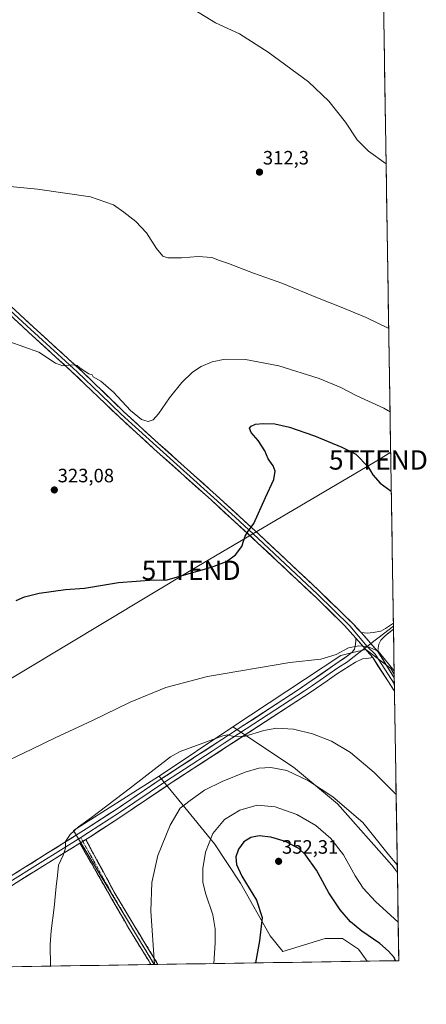
# Model space of a CAD drawing. Units: metres. Extents: x 608449 to 611943, y 4664497 to 4666864.
# Drawn here: x 611733 to 611943, y 4664528 to 4665038 of the extents above; entities that cross this region are included whole.
import ezdxf
from ezdxf.enums import TextEntityAlignment as Align

# ---------------------------------------------------------------- set-up
doc = ezdxf.new("R2010")
doc.units = ezdxf.units.M
doc.header["$MEASUREMENT"] = 0
doc.linetypes.add('TRAZO_Y_PUNTO', pattern=[1, 0.5, -0.25, 0, -0.25])
doc.linetypes.add('TRAZOSX2', pattern=[1.5, 1, -0.5])
doc.layers.get('0').update_dxf_attribs({"lineweight": 5})
for name, color, linetype, lineweight in [('Camino', 19, 'TRAZOSX2', 0), ('Camino Cxs', 19, 'Continuous', 0), ('Camino eje', 19, 'TRAZO_Y_PUNTO', 0), ('Carátula', 7, 'Continuous', 5), ('Cultivos herbáceos CxS', 92, 'Continuous', 0), ('Curva de nivel maestra', 36, 'Continuous', 30), ('Curva de nivel normal', 36, 'Continuous', 0), ('Layer 0', 7, 'Continuous', 0), ('Matorral CxS', 135, 'Continuous', 0), ('Municipio CxS', 142, 'Continuous', 0), ('Punto de cota en terreno', 7, 'Continuous', 0), ('Rótulo de punto de cota en terreno', 19, 'Continuous', 0), ('Tendido', 6, 'Continuous', 0), ('Torre de tendido puntual', 7, 'Continuous', 0)]:
    doc.layers.add(name, color=color, linetype=linetype, lineweight=lineweight)
doc.styles.add('Arial', font='txt', dxfattribs={"height": 0.2})

# ---------------------------------------------------------------- blocks, each defined once
blk = doc.blocks.new('*U150')
at = {"layer": 'Cultivos herbáceos CxS', "color": 92, "linetype": 'Continuous', "lineweight": 0}
blk.add_polyline3d([(611920.05, 4665115.18, 306.05), (611926.65, 4664699.39, 329.98), (611924.97, 4664702.19, 329.95), (611911.98, 4664712.08, 330.12), (611905.28, 4664710.52, 330.24), (611899.04, 4664709.06, 330.48), (611843.05, 4664672.1, 334.82), (611805.01, 4664646.53, 336.31), (611804.7, 4664646.32, 336.31), (611760.62, 4664618.37, 335.24), (611802.4, 4664549.02, 340.29), (610482.15, 4664528.41, 323.35)], dxfattribs=at)
blk = doc.blocks.new('*U165')
at = {"layer": 'Curva de nivel normal', "color": 36, "linetype": 'Continuous', "lineweight": 0}
blk.add_polyline3d([(611926.62, 4664701.07, 330), (611923.68, 4664704.6, 330), (611918.34, 4664711.23, 330), (611912.79, 4664713.67, 330), (611908.27, 4664713.97, 330), (611903.05, 4664712.95, 330), (611896.61, 4664709.41, 330), (611888.64, 4664707, 330), (611872.62, 4664705.28, 330), (611830.05, 4664698.03, 330), (611808.41, 4664692.49, 330), (611790.04, 4664684.9, 330), (611770.47, 4664675.29, 330), (611751.23, 4664666.4, 330), (611739.15, 4664660.49, 330), (611719.48, 4664651.1, 330)], dxfattribs=at)
blk = doc.blocks.new('5PATER')
at = {"layer": 'Carátula', "linetype": 'Continuous', "lineweight": 5}
h = blk.add_hatch(color=250, dxfattribs=at)
edge = h.paths.add_edge_path()
edge.add_ellipse((0, 0.01), major_axis=(-1.33, -1.34), ratio=0.999422, start_angle=0, end_angle=360)
blk = doc.blocks.new('5TTEND')
blk.add_text('5TTEND', height=10).set_placement((0, 0), align=Align.MIDDLE_CENTER)

msp = doc.modelspace()

# ---------------------------------------------------------------- linework, layer by layer
at = {"layer": 'Camino', "color": 19, "linetype": 'TRAZOSX2', "lineweight": 0}
for points in [[(611800.74, 4664549), (611799.62, 4664550.88), (611789.35, 4664567.62), (611770.43, 4664600.55), (611763.98, 4664611.85)], [(611767.01, 4664613.73), (611781.8, 4664586.42), (611792.01, 4664569.25), (611797.15, 4664560.87), (611802.28, 4664552.49), (611804.33, 4664549.05)], [(611802.54, 4664549.03), (611800.74, 4664549)], [(611804.33, 4664549.05), (611802.54, 4664549.03)]]:
    msp.add_lwpolyline(points, dxfattribs=at)
at = {"layer": 'Camino Cxs', "color": 19, "linetype": 'Continuous', "lineweight": 0}
msp.add_lwpolyline([(611767.01, 4664613.73), (611763.98, 4664611.85)], dxfattribs=at)
msp.add_polyline3d([(611804.33, 4664549.05, 340.24), (611800.74, 4664549, 339.78), (611799.62, 4664550.88, 339.65), (611797.05, 4664555.07, 339.35), (611794.49, 4664559.25, 339.17), (611791.92, 4664563.44, 338.95), (611789.35, 4664567.62, 338.67), (611786.99, 4664571.74, 338.45), (611784.62, 4664575.85, 338.21), (611782.26, 4664579.97, 337.97), (611779.89, 4664584.09, 337.64), (611777.53, 4664588.2, 337.43), (611775.16, 4664592.32, 337.09), (611772.8, 4664596.43, 336.82), (611770.43, 4664600.55, 336.52), (611768.28, 4664604.32, 336.23), (611766.13, 4664608.08, 335.89), (611763.98, 4664611.85, 335.43), (611766.8, 4664613.6, 335.47), (611767.01, 4664613.73, 335.48), (611769.12, 4664609.83, 336.02), (611771.24, 4664605.93, 336.42), (611773.35, 4664602.03, 336.7), (611775.46, 4664598.12, 336.99), (611777.57, 4664594.22, 337.25), (611779.69, 4664590.32, 337.55), (611781.8, 4664586.42, 337.81), (611784.35, 4664582.13, 338.12), (611786.91, 4664577.84, 338.43), (611789.46, 4664573.54, 338.7), (611792.01, 4664569.25, 338.96), (611794.58, 4664565.06, 339.24), (611797.15, 4664560.87, 339.49), (611799.72, 4664556.68, 339.72), (611802.28, 4664552.49, 339.98), (611804.33, 4664549.05, 340.24)], close=True, dxfattribs=at)
at = {"layer": 'Camino eje', "color": 19, "linetype": 'TRAZO_Y_PUNTO', "lineweight": 0}
for points in [[(611764.39, 4664614.76), (611765.5, 4664612.79)], [(611765.5, 4664612.79), (611767.34, 4664609.38), (611770.57, 4664603.73), (611776.12, 4664593.49), (611782.04, 4664583.17), (611787.15, 4664574.58), (611790.68, 4664568.44), (611800.95, 4664551.69), (611802.54, 4664549.03)]]:
    msp.add_lwpolyline(points, dxfattribs=at)
at = {"layer": 'Cultivos herbáceos CxS', "color": 92, "linetype": 'Continuous', "lineweight": 0}
for points in [[(611920.05, 4665115.18, 306.05), (611926.65, 4664699.39, 329.98)], [(611926.65, 4664699.39, 329.98), (611924.97, 4664702.19, 329.95), (611911.98, 4664712.08, 330.12), (611905.28, 4664710.52, 330.24), (611899.04, 4664709.06, 330.48), (611843.05, 4664672.1, 334.82)], [(611926.65, 4664699.39, 329.98), (611924.97, 4664702.19, 329.95), (611911.98, 4664712.08, 330.12), (611905.28, 4664710.52, 330.24), (611899.04, 4664709.06, 330.48), (611843.05, 4664672.1, 334.82)], [(611926.65, 4664699.39, 329.98), (611928.28, 4664596.67, 340.61)], [(611843.05, 4664672.1, 334.82), (611805.01, 4664646.53, 336.31)], [(611843.05, 4664672.1, 334.82), (611874.51, 4664651.14, 339.61), (611897.27, 4664632.22, 340.62), (611925.41, 4664600.42, 340.48), (611928.28, 4664596.67, 340.61)], [(611805.01, 4664646.53, 336.31), (611804.7, 4664646.32, 336.31), (611760.62, 4664618.37, 335.24), (611802.4, 4664549.02, 340.29)], [(611805.01, 4664646.53, 336.31), (611804.7, 4664646.32, 336.31), (611760.62, 4664618.37, 335.24), (611802.4, 4664549.02, 340.29)], [(611805.01, 4664646.53, 336.31), (611821.32, 4664626.5, 342), (611833.57, 4664611.52, 347.22), (611847.18, 4664591.09, 349.45), (611862.39, 4664563.93, 351.6), (611868.96, 4664555.68, 353.03), (611891, 4664562.44, 353.57), (611899.89, 4664562.56, 352.76), (611908.23, 4664556.97, 352.72), (611912.72, 4664550.75, 353.12)], [(611912.72, 4664550.75, 353.12), (611802.4, 4664549.02, 340.29)], [(611802.4, 4664549.02, 340.29), (610482.15, 4664528.41, 323.35)]]:
    msp.add_polyline3d(points, dxfattribs=at)
for points in [[(611928.28, 4664596.67, 340.61), (611925.41, 4664600.42, 340.48), (611897.27, 4664632.22, 340.62), (611874.51, 4664651.14, 339.61), (611843.05, 4664672.1, 334.82), (611899.04, 4664709.06, 330.48), (611905.28, 4664710.52, 330.24), (611911.98, 4664712.08, 330.12), (611924.97, 4664702.19, 329.95), (611926.65, 4664699.39, 329.98), (611928.28, 4664596.67, 340.61)], [(611802.4, 4664549.02, 340.29), (611760.62, 4664618.37, 335.24), (611804.7, 4664646.32, 336.31), (611805.01, 4664646.53, 336.31), (611821.32, 4664626.5, 342), (611833.57, 4664611.52, 347.22), (611847.18, 4664591.09, 349.45), (611862.39, 4664563.93, 351.6), (611868.96, 4664555.68, 353.03), (611891, 4664562.44, 353.57), (611899.89, 4664562.56, 352.76), (611908.23, 4664556.97, 352.72), (611912.72, 4664550.75, 353.12), (611802.4, 4664549.02, 340.29)]]:
    msp.add_polyline3d(points, close=True, dxfattribs=at)
at = {"layer": 'Curva de nivel maestra', "color": 36, "linetype": 'Continuous', "lineweight": 30}
for points in [[(611730.92, 4664737.37, 325), (611735.32, 4664739.33, 325), (611742.88, 4664741.3, 325), (611756.61, 4664743.1, 325), (611766.43, 4664743.85, 325), (611784, 4664746.76, 325), (611802.26, 4664748.15, 325), (611808.47, 4664747.92, 325), (611832.14, 4664754.71, 325), (611839.8, 4664757.65, 325), (611844.47, 4664761.06, 325), (611847.84, 4664765.41, 325), (611848.78, 4664768.74, 325), (611849.49, 4664770.81, 325), (611850.77, 4664772.77, 325), (611854.04, 4664777.37, 325), (611860.04, 4664790.85, 325), (611864.33, 4664800.03, 325), (611864.98, 4664804.43, 325), (611864, 4664807.09, 325), (611861.48, 4664810.7, 325), (611859.65, 4664814.85, 325), (611856.31, 4664820.36, 325), (611852.62, 4664824.43, 325), (611851.8, 4664826.58, 325), (611852.66, 4664827.69, 325), (611854.8, 4664828.65, 325), (611858.85, 4664829.11, 325), (611864.82, 4664828.86, 325), (611872.5, 4664827.14, 325), (611885.38, 4664822.68, 325), (611899.48, 4664816.78, 325), (611906.72, 4664813.18, 325), (611913.2, 4664806.67, 325), (611915.65, 4664802.52, 325), (611919.32, 4664798.21, 325), (611925.15, 4664794.06, 325)], [(611927.24, 4664550.97, 350), (611926.55, 4664552.59, 350), (611923.66, 4664556, 350), (611919.16, 4664559.83, 350), (611909.87, 4664566.2, 350), (611904.05, 4664571.05, 350), (611898.63, 4664577.3, 350), (611892.77, 4664586.1, 350), (611886.44, 4664597.84, 350), (611880.78, 4664605.74, 350), (611877.21, 4664609, 350), (611870.42, 4664612.67, 350), (611862.8, 4664614.95, 350), (611856.8, 4664615.58, 350), (611852.51, 4664614.82, 350), (611848.86, 4664612.51, 350), (611846.12, 4664608.78, 350), (611844.75, 4664604.76, 350), (611845.04, 4664600.77, 350), (611847.84, 4664594.76, 350), (611855.3, 4664582.28, 350), (611858.39, 4664573.35, 350), (611857, 4664561.23, 350), (611854.84, 4664549.84, 350)]]:
    msp.add_polyline3d(points, dxfattribs=at)
at = {"layer": 'Curva de nivel normal', "color": 36, "linetype": 'Continuous', "lineweight": 0}
for points in [[(611820.28, 4665044.87, 310), (611834.18, 4665036.48, 310), (611846.59, 4665030.85, 310), (611861.46, 4665021.37, 310), (611882.26, 4665005.87, 310), (611892.88, 4664995.9, 310), (611901.45, 4664985.03, 310), (611907.49, 4664975.84, 310), (611913.43, 4664970.04, 310), (611922.46, 4664963.42, 310)], [(611923.81, 4664878.24, 315), (611912.09, 4664884.01, 315), (611898.3, 4664889.56, 315), (611893.51, 4664891.62, 315), (611887, 4664894.06, 315), (611868.56, 4664901.74, 315), (611853.84, 4664906.95, 315), (611840.88, 4664911.84, 315), (611836.23, 4664913.4, 315), (611832.26, 4664914.93, 315), (611825.17, 4664915.45, 315), (611816.62, 4664914.9, 315), (611809.57, 4664914.85, 315), (611806.83, 4664915.78, 315), (611803.66, 4664919.65, 315), (611798.39, 4664927.86, 315), (611793, 4664933.72, 315), (611786.72, 4664938.46, 315), (611781.41, 4664942.22, 315), (611769.45, 4664946.4, 315), (611741.99, 4664950.32, 315), (611709.86, 4664953.44, 315)], [(611727.22, 4664871.52, 320), (611742.74, 4664866.02, 320), (611751.42, 4664860.36, 320), (611755.22, 4664858.98, 320), (611759.89, 4664859.42, 320), (611762.64, 4664859.07, 320), (611764.19, 4664857.8, 320), (611768.69, 4664854.8, 320), (611770.29, 4664854.26, 320), (611770.89, 4664853.17, 320), (611774.77, 4664851.04, 320), (611781.41, 4664845.3, 320), (611790.22, 4664835.89, 320), (611795.95, 4664831.17, 320), (611799.4, 4664830.1, 320), (611801.91, 4664830.93, 320), (611804.68, 4664834.09, 320), (611810.42, 4664842.43, 320), (611816.67, 4664850.3, 320), (611822.19, 4664855.59, 320), (611826.8, 4664858.62, 320), (611832.47, 4664860.97, 320), (611839.14, 4664862.38, 320), (611849.66, 4664862.13, 320), (611866.88, 4664858.98, 320), (611887.81, 4664852.45, 320), (611898.97, 4664847.77, 320), (611907.38, 4664843.34, 320), (611921.32, 4664836.95, 320), (611924.49, 4664835.13, 320)], [(611927.63, 4664637.09, 335), (611916.26, 4664648.35, 335), (611904, 4664658.68, 335), (611894.25, 4664664.57, 335), (611884.4, 4664668.45, 335), (611874.58, 4664670.82, 335), (611865.98, 4664671.37, 335), (611859.14, 4664670.17, 335), (611849.02, 4664667.08, 335), (611843.02, 4664667.3, 335), (611840.41, 4664667.87, 335), (611837.94, 4664667.37, 335), (611815.84, 4664659.25, 335), (611810.92, 4664656.5, 335), (611790.22, 4664640.52, 335), (611770.01, 4664625.08, 335), (611763.28, 4664620.26, 335), (611758.94, 4664616.32, 335), (611756.56, 4664612.74, 335), (611756.54, 4664609.26, 335), (611755.36, 4664605.67, 335), (611752.88, 4664600.48, 335), (611752.46, 4664595.08, 335), (611751.74, 4664589.46, 335), (611750.64, 4664578.51, 335), (611749.13, 4664566.38, 335), (611748.59, 4664559.4, 335), (611748.76, 4664548.19, 335)], [(611928.21, 4664600.56, 340), (611923.55, 4664606.22, 340), (611910.44, 4664622.49, 340), (611894.96, 4664635.84, 340), (611882.25, 4664644.18, 340), (611871.09, 4664649.38, 340), (611862.79, 4664650.98, 340), (611856.51, 4664650.57, 340), (611849.44, 4664648.54, 340), (611837.55, 4664643.81, 340), (611828.47, 4664639.18, 340), (611821.04, 4664634, 340), (611815.87, 4664629.9, 340), (611810.66, 4664621.12, 340), (611804.3, 4664605.46, 340), (611801.19, 4664591.43, 340), (611800.7, 4664576.63, 340), (611802.61, 4664549.03, 340)], [(611833.37, 4664549.51, 345), (611834.02, 4664560.26, 345), (611834.01, 4664567.52, 345), (611832.84, 4664574.78, 345), (611829.09, 4664585.43, 345), (611827.67, 4664591.45, 345), (611827.54, 4664598.79, 345), (611829.06, 4664607.23, 345), (611832.84, 4664616.82, 345), (611838.8, 4664624, 345), (611846.71, 4664628.85, 345), (611855.76, 4664631.55, 345), (611865.08, 4664630.7, 345), (611876.3, 4664626.75, 345), (611886.1, 4664620.94, 345), (611893.83, 4664614.22, 345), (611900.42, 4664605.83, 345), (611906.52, 4664594.87, 345), (611910.58, 4664588.58, 345), (611917.04, 4664581.7, 345), (611928.68, 4664570.99, 345)]]:
    msp.add_polyline3d(points, dxfattribs=at)
at = {"layer": 'Layer 0', "linetype": 'Continuous', "lineweight": 0}
for points in [[(611569.13, 4665046.37), (611568.27, 4665044.52), (611567.74, 4665042.41), (611567.81, 4665040.42), (611568.6, 4665037.91), (611569.69, 4665036.3), (611587.65, 4665019.67), (611622.74, 4664987.84), (611650.73, 4664962.05), (611679.81, 4664934.98), (611714.32, 4664902.61), (611739.82, 4664879.07), (611765.66, 4664855.5), (611786.6, 4664835.3), (611804.73, 4664818.74), (611834.51, 4664792.01), (611856.6, 4664771.76), (611887.57, 4664742.67), (611905.51, 4664725.18), (611909.5, 4664720.85)], [(611723.43, 4664891.72), (611738.59, 4664877.73), (611762.58, 4664855.87), (611774.89, 4664844.07), (611785.36, 4664833.97), (611803.65, 4664817.26), (611833.29, 4664790.66), (611844.33, 4664780.54), (611856.29, 4664769.57), (611886.99, 4664740.71), (611903.72, 4664724.39), (611912.67, 4664713.69)], [(611906.78, 4664718.01), (611900.95, 4664724.54), (611886.41, 4664738.75), (611855.97, 4664767.37), (611832.06, 4664789.31), (611802.28, 4664816.04), (611784.11, 4664832.64), (611759.49, 4664856.23), (611737.36, 4664876.38), (611726.82, 4664886.11)], [(611909.5, 4664720.85), (611912.71, 4664720.51), (611915.84, 4664720.83), (611919.73, 4664721.58), (611922.19, 4664722.93), (611926.23, 4664725.75)], [(611926.25, 4664724.18), (611921.15, 4664720.21), (611914.57, 4664715.15)], [(611926.23, 4664725.75), (611926.25, 4664724.18)], [(611926.25, 4664724.18), (611926.28, 4664722.62)], [(611909.5, 4664720.85), (611918.22, 4664711.06)], [(611909.5, 4664720.85), (611918.22, 4664711.06)], [(611926.28, 4664722.62), (611921.92, 4664719.22), (611919.81, 4664716.9), (611918.7, 4664714.76), (611918.3, 4664712.81), (611918.22, 4664711.06)], [(611654.92, 4664546.72), (611660.67, 4664550.35), (611672.63, 4664557.89), (611684.6, 4664565.44), (611722.94, 4664591.49), (611767.19, 4664619.18), (611783.22, 4664629.6), (611804.53, 4664644.03), (611824.88, 4664657.33), (611837.47, 4664665.47), (611876.93, 4664691.16), (611898.24, 4664705.81), (611902.43, 4664708.81), (611904.89, 4664710.75), (611906.04, 4664712.34), (611906.59, 4664714.6), (611906.75, 4664716.9), (611906.78, 4664718.01)], [(611906.78, 4664718.01), (611915.53, 4664707.86)], [(611906.78, 4664718.01), (611915.53, 4664707.86)], [(611912.67, 4664713.69), (611911.37, 4664712.69)], [(611914.57, 4664715.15), (611912.67, 4664713.69)], [(611912.67, 4664713.69), (611916.87, 4664709.63), (611926.73, 4664694.19)], [(611911.37, 4664712.69), (611904.35, 4664707.3), (611902.43, 4664705.71), (611897.53, 4664702.56), (611884.41, 4664693.52), (611880.27, 4664690.65), (611838.71, 4664663.57), (611832.41, 4664659.5), (611818.05, 4664650.17), (611808.26, 4664643.77), (611784.47, 4664627.71), (611768.41, 4664617.27), (611764.39, 4664614.76)], [(611918.22, 4664711.06), (611926.68, 4664697.48)], [(611915.53, 4664707.86), (611912.43, 4664707.44), (611910.24, 4664707.19), (611906.61, 4664705.61), (611896.82, 4664699.3), (611891.88, 4664695.88), (611883.61, 4664690.14), (611839.94, 4664661.66), (611811.22, 4664643), (611785.72, 4664625.82), (611769.62, 4664615.35), (611767.01, 4664613.73)], [(611926.79, 4664690.47), (611915.53, 4664707.86)], [(611926.68, 4664697.48), (611926.73, 4664694.19)], [(611926.73, 4664694.19), (611926.79, 4664690.47)], [(611764.39, 4664614.76), (611743.46, 4664601.67), (611726.26, 4664590.98), (611685.83, 4664563.5), (611659.36, 4664546.79)], [(611763.98, 4664611.85), (611729.58, 4664590.46), (611687.05, 4664561.55), (611675.09, 4664554), (611663.76, 4664546.86)], [(611767.01, 4664613.73), (611763.98, 4664611.85)]]:
    msp.add_lwpolyline(points, dxfattribs=at)
for points in [[(611732.53, 4664885.8, 318.95), (611736.18, 4664882.43, 319.09), (611739.82, 4664879.07, 319.25), (611743.51, 4664875.7, 319.39), (611747.2, 4664872.34, 319.49), (611750.89, 4664868.97, 319.6), (611754.59, 4664865.6, 319.72), (611758.28, 4664862.23, 319.81), (611761.97, 4664858.87, 319.97), (611765.66, 4664855.5, 320.05), (611769.15, 4664852.13, 320.11), (611772.64, 4664848.77, 320.21), (611776.13, 4664845.4, 320.29), (611779.62, 4664842.03, 320.3), (611783.11, 4664838.67, 320.37), (611786.6, 4664835.3, 320.48), (611790.23, 4664831.99, 320.38), (611793.85, 4664828.68, 320.56), (611797.48, 4664825.36, 320.72), (611801.1, 4664822.05, 320.88), (611804.73, 4664818.74, 321.12), (611808.04, 4664815.77, 321.45), (611811.35, 4664812.8, 321.74), (611814.66, 4664809.83, 322.14), (611817.97, 4664806.86, 322.45), (611821.27, 4664803.89, 322.69), (611824.58, 4664800.92, 322.98), (611827.89, 4664797.95, 323.15), (611831.2, 4664794.98, 323.37), (611834.51, 4664792.01, 323.56), (611838.19, 4664788.64, 323.78), (611841.87, 4664785.26, 324.04), (611845.56, 4664781.89, 324.32), (611849.24, 4664778.51, 324.63), (611852.92, 4664775.14, 324.92), (611856.6, 4664771.76, 325.18), (611860.04, 4664768.53, 325.38), (611863.48, 4664765.3, 325.67), (611866.92, 4664762.06, 325.92), (611870.36, 4664758.83, 326.21), (611873.81, 4664755.6, 326.53), (611877.25, 4664752.37, 326.87), (611880.69, 4664749.13, 327.23), (611884.13, 4664745.9, 327.58), (611887.57, 4664742.67, 327.88), (611890.56, 4664739.76, 328.12), (611893.55, 4664736.84, 328.29), (611896.54, 4664733.93, 328.49), (611899.53, 4664731.01, 328.68), (611902.52, 4664728.1, 328.91), (611905.51, 4664725.18, 329.11), (611907.5, 4664723.01, 329.25), (611909.5, 4664720.85, 329.43), (611909.5, 4664720.85, 329.43), (611912.4, 4664717.58, 329.67), (611915.31, 4664714.32, 329.86), (611918.22, 4664711.06, 329.86), (611920.74, 4664707.02, 329.9), (611923.25, 4664702.99, 329.88), (611925.76, 4664698.96, 330.12), (611926.68, 4664697.48, 330.1), (611926.79, 4664690.47, 330.26), (611926.31, 4664691.21, 330.25), (611923.62, 4664695.37, 330.18), (611920.92, 4664699.53, 330.1), (611918.23, 4664703.7, 330), (611915.53, 4664707.86, 330.05), (611912.62, 4664711.24, 330.04), (611909.7, 4664714.63, 329.89), (611906.78, 4664718.01, 329.57), (611903.87, 4664721.28, 329.3), (611900.95, 4664724.54, 329.05), (611898.04, 4664727.38, 328.81), (611895.13, 4664730.22, 328.58), (611892.23, 4664733.07, 328.35), (611889.32, 4664735.91, 328.16), (611886.41, 4664738.75, 327.97), (611883.03, 4664741.93, 327.69), (611879.65, 4664745.11, 327.39), (611876.26, 4664748.29, 327.09), (611872.88, 4664751.47, 326.76), (611869.5, 4664754.65, 326.36), (611866.12, 4664757.83, 326.11), (611862.73, 4664761.01, 325.84), (611859.35, 4664764.19, 325.55), (611855.97, 4664767.37, 325.32), (611852.55, 4664770.5, 325.08), (611849.14, 4664773.64, 324.8), (611845.72, 4664776.77, 324.53), (611842.31, 4664779.91, 324.25), (611838.89, 4664783.04, 323.99), (611835.48, 4664786.18, 323.76), (611832.06, 4664789.31, 323.58), (611828.75, 4664792.28, 323.36), (611825.44, 4664795.25, 323.13), (611822.13, 4664798.22, 322.85), (611818.82, 4664801.19, 322.59), (611815.52, 4664804.16, 322.28), (611812.21, 4664807.13, 321.96), (611808.9, 4664810.1, 321.67), (611805.59, 4664813.07, 321.57), (611802.28, 4664816.04, 321.29), (611798.65, 4664819.36, 321.12), (611795.01, 4664822.68, 321.07), (611791.38, 4664826, 320.93), (611787.74, 4664829.32, 320.77), (611784.11, 4664832.64, 320.76), (611780.59, 4664836.01, 320.67), (611777.08, 4664839.38, 320.53), (611773.56, 4664842.75, 320.48), (611770.04, 4664846.12, 320.39), (611766.52, 4664849.49, 320.26), (611763.01, 4664852.86, 320.19), (611759.49, 4664856.23, 320.1), (611755.8, 4664859.59, 319.95), (611752.11, 4664862.95, 319.81), (611748.43, 4664866.31, 319.71), (611744.74, 4664869.66, 319.56), (611741.05, 4664873.02, 319.45), (611737.36, 4664876.38, 319.34), (611733.71, 4664879.75, 319.19), (611730.07, 4664883.11, 319.05)], [(611730.99, 4664596.52, 333.07), (611735.01, 4664599.04, 333.44), (611739.03, 4664601.56, 333.72), (611743.05, 4664604.08, 334.04), (611747.08, 4664606.59, 334.32), (611751.1, 4664609.11, 334.6), (611755.12, 4664611.63, 334.83), (611759.14, 4664614.15, 335.03), (611763.17, 4664616.66, 335.15), (611767.19, 4664619.18, 335.3), (611771.2, 4664621.79, 335.35), (611775.21, 4664624.39, 335.47), (611779.21, 4664627, 335.57), (611783.22, 4664629.6, 335.67), (611786.77, 4664632.01, 335.8), (611790.32, 4664634.41, 335.88), (611793.88, 4664636.82, 335.98), (611797.43, 4664639.22, 336.09), (611800.98, 4664641.63, 336.13), (611804.53, 4664644.03, 336.15), (611808.6, 4664646.69, 336.13), (611812.67, 4664649.35, 336.06), (611816.74, 4664652.01, 335.94), (611820.81, 4664654.67, 335.76), (611824.88, 4664657.33, 335.61), (611829.08, 4664660.04, 335.39), (611833.27, 4664662.76, 335.29), (611837.47, 4664665.47, 334.93), (611841.42, 4664668.04, 334.92), (611845.36, 4664670.61, 334.57), (611849.31, 4664673.18, 334.38), (611853.25, 4664675.75, 333.96), (611857.2, 4664678.32, 333.85), (611861.15, 4664680.88, 333.33), (611865.09, 4664683.45, 333.09), (611869.04, 4664686.02, 332.55), (611872.98, 4664688.59, 332.44), (611876.93, 4664691.16, 331.94), (611880.48, 4664693.6, 331.8), (611884.03, 4664696.04, 331.39), (611887.59, 4664698.49, 331.3), (611891.14, 4664700.93, 330.9), (611894.69, 4664703.37, 330.73), (611898.24, 4664705.81, 330.43), (611900.33, 4664707.31, 330.35), (611902.43, 4664708.81, 330.31), (611904.89, 4664710.75, 330.11), (611906.04, 4664712.34, 330.01), (611906.59, 4664714.6, 329.85), (611906.75, 4664716.9, 329.67), (611906.78, 4664718.01, 329.57), (611909.7, 4664714.63, 329.89), (611912.62, 4664711.24, 330.04), (611915.53, 4664707.86, 330.05), (611915.53, 4664707.86, 330.05), (611912.43, 4664707.44, 330.1), (611910.24, 4664707.19, 330.15), (611906.61, 4664705.61, 330.22), (611903.35, 4664703.51, 330.4), (611900.08, 4664701.4, 330.71), (611896.82, 4664699.3, 330.81), (611894.35, 4664697.59, 331.09), (611891.88, 4664695.88, 331.35), (611889.12, 4664693.97, 331.52), (611886.37, 4664692.05, 331.77), (611883.61, 4664690.14, 331.94), (611879.64, 4664687.55, 332.2), (611875.67, 4664684.96, 332.58), (611871.7, 4664682.37, 332.96), (611867.73, 4664679.78, 333.24), (611863.76, 4664677.19, 333.64), (611859.79, 4664674.61, 333.9), (611855.82, 4664672.02, 334.46), (611851.85, 4664669.43, 334.58), (611847.88, 4664666.84, 335.06), (611843.91, 4664664.25, 335.28), (611839.94, 4664661.66, 335.66), (611835.84, 4664658.99, 335.52), (611831.73, 4664656.33, 336.01), (611827.63, 4664653.66, 336), (611823.53, 4664651, 336.42), (611819.43, 4664648.33, 336.35), (611815.32, 4664645.67, 336.54), (611811.22, 4664643, 336.42), (611807.58, 4664640.55, 336.54), (611803.93, 4664638.09, 336.47), (611800.29, 4664635.64, 336.52), (611796.65, 4664633.18, 336.3), (611793.01, 4664630.73, 336.33), (611789.36, 4664628.27, 336.07), (611785.72, 4664625.82, 336.06), (611781.7, 4664623.2, 335.86), (611777.67, 4664620.59, 335.84), (611773.65, 4664617.97, 335.67), (611769.62, 4664615.35, 335.61), (611767.01, 4664613.73, 335.47), (611766.8, 4664613.6, 335.46), (611763.98, 4664611.85, 335.43), (611760.16, 4664609.47, 335.26), (611756.34, 4664607.1, 335.03), (611752.51, 4664604.72, 334.76), (611748.69, 4664602.34, 334.48), (611744.87, 4664599.97, 334.2), (611741.05, 4664597.59, 333.95), (611737.22, 4664595.21, 333.66), (611733.4, 4664592.84, 333.37), (611729.58, 4664590.46, 333.14)]]:
    msp.add_polyline3d(points, dxfattribs=at)
msp.add_polyline3d([(611926.28, 4664722.62, 328.94), (611924.1, 4664720.92, 329.11), (611921.92, 4664719.22, 329.32), (611919.81, 4664716.9, 329.5), (611918.7, 4664714.76, 329.66), (611918.3, 4664712.81, 329.79), (611918.22, 4664711.06, 329.86), (611915.31, 4664714.32, 329.86), (611912.4, 4664717.58, 329.67), (611909.5, 4664720.85, 329.43), (611912.71, 4664720.51, 329.47), (611915.84, 4664720.83, 329.4), (611919.73, 4664721.58, 329.25), (611922.19, 4664722.93, 329.08), (611926.23, 4664725.75, 328.84), (611926.28, 4664722.62, 328.94)], close=True, dxfattribs=at)
at = {"layer": 'Matorral CxS', "color": 135, "linetype": 'Continuous', "lineweight": 0}
msp.add_polyline3d([(611912.72, 4664550.75, 353.12), (611908.23, 4664556.97, 352.72), (611899.89, 4664562.56, 352.76), (611891, 4664562.44, 353.57), (611868.96, 4664555.68, 353.03), (611862.39, 4664563.93, 351.6), (611847.18, 4664591.09, 349.45), (611833.57, 4664611.52, 347.22), (611821.32, 4664626.5, 342), (611805.01, 4664646.53, 336.31), (611843.05, 4664672.1, 334.82), (611874.51, 4664651.14, 339.61), (611897.27, 4664632.22, 340.62), (611925.41, 4664600.42, 340.48), (611928.28, 4664596.67, 340.61), (611929, 4664551, 349.06), (611912.72, 4664550.75, 353.12)], close=True, dxfattribs=at)
for points in [[(611843.05, 4664672.1, 334.82), (611805.01, 4664646.53, 336.31)], [(611843.05, 4664672.1, 334.82), (611874.51, 4664651.14, 339.61), (611897.27, 4664632.22, 340.62), (611925.41, 4664600.42, 340.48), (611928.28, 4664596.67, 340.61)], [(611805.01, 4664646.53, 336.31), (611821.32, 4664626.5, 342), (611833.57, 4664611.52, 347.22), (611847.18, 4664591.09, 349.45), (611862.39, 4664563.93, 351.6), (611868.96, 4664555.68, 353.03), (611891, 4664562.44, 353.57), (611899.89, 4664562.56, 352.76), (611908.23, 4664556.97, 352.72), (611912.72, 4664550.75, 353.12)], [(611928.28, 4664596.67, 340.61), (611929, 4664551, 349.06)], [(611929, 4664551, 349.06), (611912.72, 4664550.75, 353.12)]]:
    msp.add_polyline3d(points, dxfattribs=at)
at = {"layer": 'Municipio CxS', "color": 142, "linetype": 'Continuous', "lineweight": 0}
msp.add_polyline3d([(611921.24, 4665040.6, 307.5), (611921.32, 4665035.61, 307.65), (611921.39, 4665030.61, 307.79), (611921.47, 4665025.62, 307.95), (611921.55, 4665020.62, 308.09), (611921.63, 4665015.62, 308.25), (611921.71, 4665010.63, 308.43), (611921.79, 4665005.63, 308.6), (611921.87, 4665000.64, 308.75), (611921.95, 4664995.64, 308.91), (611922.03, 4664990.64, 309.08), (611922.11, 4664985.65, 309.24), (611922.19, 4664980.65, 309.4), (611922.27, 4664975.66, 309.55), (611922.35, 4664970.66, 309.71), (611922.42, 4664965.66, 309.87), (611922.5, 4664960.67, 310.04), (611922.58, 4664955.67, 310.23), (611922.66, 4664950.68, 310.45), (611922.74, 4664945.68, 310.69), (611922.82, 4664940.69, 310.96), (611922.9, 4664935.69, 311.23), (611922.98, 4664930.69, 311.49), (611923.06, 4664925.7, 311.75), (611923.14, 4664920.7, 312.01), (611923.22, 4664915.71, 312.22), (611923.3, 4664910.71, 312.46), (611923.38, 4664905.71, 312.83), (611923.45, 4664900.72, 313.21), (611923.53, 4664895.72, 313.55), (611923.61, 4664890.73, 313.93), (611923.69, 4664885.73, 314.34), (611923.77, 4664880.73, 314.74), (611923.85, 4664875.74, 315.17), (611923.93, 4664870.74, 315.62), (611924.01, 4664865.75, 316.07), (611924.09, 4664860.75, 316.59), (611924.17, 4664855.75, 317.19), (611924.25, 4664850.76, 317.94), (611924.33, 4664845.76, 318.64), (611924.41, 4664840.77, 319.25), (611924.48, 4664835.77, 319.88), (611924.56, 4664830.77, 320.55), (611924.64, 4664825.78, 321.26), (611924.72, 4664820.78, 322.02), (611924.8, 4664815.79, 322.72), (611924.88, 4664810.79, 323.35), (611924.96, 4664805.79, 323.92), (611925.04, 4664800.8, 324.38), (611925.12, 4664795.8, 324.8), (611925.2, 4664790.81, 325.13), (611925.28, 4664785.81, 325.38), (611925.36, 4664780.81, 325.69), (611925.43, 4664775.82, 326.02), (611925.51, 4664770.82, 326.31), (611925.59, 4664765.83, 326.56), (611925.67, 4664760.83, 326.8), (611925.75, 4664755.83, 327.07), (611925.83, 4664750.84, 327.37), (611925.91, 4664745.84, 327.71), (611925.99, 4664740.85, 328.08), (611926.07, 4664735.85, 328.41), (611926.15, 4664730.85, 328.65), (611926.23, 4664725.86, 328.83), (611926.31, 4664720.86, 329), (611926.39, 4664715.87, 329.17), (611926.46, 4664710.87, 329.22), (611926.54, 4664705.87, 329.3), (611926.62, 4664700.88, 329.81), (611926.7, 4664695.88, 330.19), (611926.78, 4664690.89, 330.24), (611926.86, 4664685.89, 330.41), (611926.94, 4664680.89, 330.7), (611927.02, 4664675.9, 331.05), (611927.1, 4664670.9, 331.43), (611927.18, 4664665.91, 331.83), (611927.26, 4664660.91, 332.27), (611927.34, 4664655.92, 332.73), (611927.42, 4664650.92, 333.2), (611927.49, 4664645.92, 333.73), (611927.57, 4664640.93, 334.31), (611927.65, 4664635.93, 334.98), (611927.73, 4664630.94, 335.72), (611927.81, 4664625.94, 336.43), (611927.89, 4664620.94, 337.15), (611927.97, 4664615.95, 337.88), (611928.05, 4664610.95, 338.59), (611928.13, 4664605.96, 339.2), (611928.21, 4664600.96, 339.87), (611928.29, 4664595.96, 340.63), (611928.37, 4664590.97, 341.36), (611928.45, 4664585.97, 342.09), (611928.52, 4664580.98, 342.89), (611928.6, 4664575.98, 343.83), (611928.68, 4664570.98, 344.87), (611928.76, 4664565.99, 346.08), (611928.84, 4664560.99, 347.35), (611928.92, 4664556, 348.5), (611929, 4664551, 349.43), (611924, 4664550.92, 350.8), (611919, 4664550.84, 351.88), (611914, 4664550.77, 352.72), (611909.01, 4664550.69, 353.33), (611904.01, 4664550.61, 353.61), (611899.01, 4664550.53, 353.8), (611894.01, 4664550.45, 353.94), (611889.01, 4664550.38, 353.97), (611884.01, 4664550.3, 353.91), (611879.01, 4664550.22, 353.71), (611874.01, 4664550.14, 353.32), (611869.02, 4664550.06, 352.72), (611864.02, 4664549.99, 351.89), (611859.02, 4664549.91, 350.87), (611854.02, 4664549.83, 349.68), (611849.02, 4664549.75, 348.44), (611844.02, 4664549.67, 347.22), (611839.02, 4664549.6, 346.04), (611834.02, 4664549.52, 344.97), (611829.03, 4664549.44, 344.02), (611824.03, 4664549.36, 343.15), (611819.03, 4664549.28, 342.32), (611814.03, 4664549.21, 341.5), (611809.03, 4664549.13, 340.79), (611804.03, 4664549.05, 340.21), (611799.03, 4664548.97, 339.57), (611794.03, 4664548.89, 338.98), (611789.04, 4664548.81, 338.51), (611784.04, 4664548.74, 338.04), (611779.04, 4664548.66, 337.56), (611774.04, 4664548.58, 337.12), (611769.04, 4664548.5, 336.67), (611764.04, 4664548.42, 336.19), (611759.04, 4664548.35, 335.76), (611754.04, 4664548.27, 335.38), (611749.05, 4664548.19, 334.97), (611744.05, 4664548.11, 334.59), (611739.05, 4664548.03, 334.26), (611734.05, 4664547.96, 333.89), (611729.05, 4664547.88, 333.55)], dxfattribs=at)
at = {"layer": 'Tendido', "color": 6, "linetype": 'Continuous', "lineweight": 0}
msp.add_polyline3d([(611924.83, 4664814.17, 322.93), (611918.47, 4664810.2, 324.21), (611821.55, 4664753.1, 324.76), (611668.58, 4664661.22, 328.8), (611539.38, 4664583.09, 328.46), (611472.82, 4664543.88, 327.45)], dxfattribs=at)

# ---------------------------------------------------------------- block references
at = {"layer": 'Cultivos herbáceos CxS', "color": 92, "linetype": 'Continuous', "lineweight": 0}
msp.add_blockref('*U150', (0, 0), dxfattribs=at)
at = {"layer": 'Curva de nivel normal', "color": 36, "linetype": 'Continuous', "lineweight": 0}
msp.add_blockref('*U165', (0, 0), dxfattribs=at)
at = {"layer": 'Punto de cota en terreno', "linetype": 'Continuous', "lineweight": 0}
for p in [(611856.93, 4664959.21, 312.3), (611750.74, 4664794.68, 323.08), (611866.82, 4664602.42, 352.31)]:
    msp.add_blockref('5PATER', p, dxfattribs=at)
at = {"layer": 'Torre de tendido puntual', "linetype": 'Continuous', "lineweight": 0}
for p in [(611918.47, 4664810.2, 324.21), (611821.55, 4664753.1, 324.76)]:
    msp.add_blockref('5TTEND', p, dxfattribs=at)

# ---------------------------------------------------------------- texts
at = {"layer": 'Rótulo de punto de cota en terreno', "color": 19, "linetype": 'Continuous', "lineweight": 0, "style": 'Arial'}
for s, p in [('312,3', (611858.69, 4664960.97)), ('323,08', (611752.5, 4664796.44)), ('352,31', (611868.58, 4664604.18))]:
    msp.add_text(s, height=7, dxfattribs=at).set_placement(p, align=Align.BOTTOM_LEFT)

doc.saveas('drawing.dxf')
